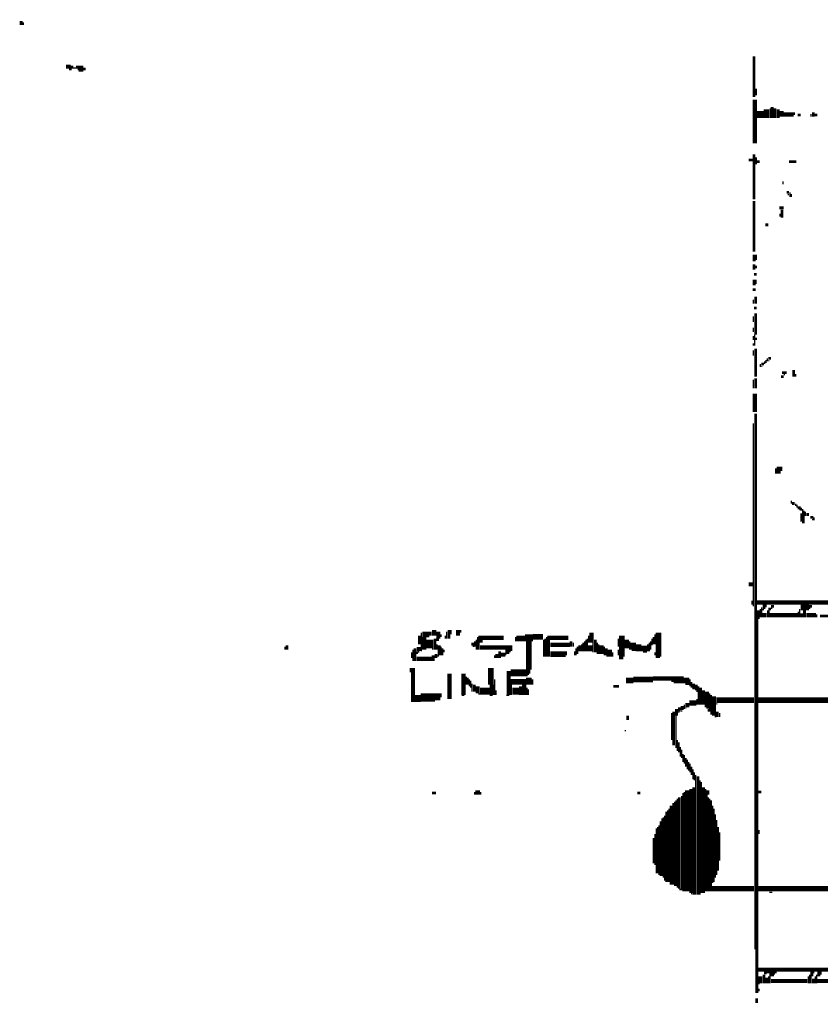
# Model space of a CAD drawing. Extents: x 0 to 55.9, y 0 to 33.6.
# Drawn here: x 26.2 to 29, y 3.7 to 7.2 of the extents above; entities that cross this region are included whole.
import ezdxf

# ---------------------------------------------------------------- set-up
doc = ezdxf.new("R2010")
doc.units = 0

msp = doc.modelspace()

# ---------------------------------------------------------------- linework, layer by layer
for points, const_width in [([(26.167, 7.202), (26.167, 7.188)], 0.01), ([(26.175, 7.198), (26.175, 7.188)], 0.005), ([(28.772, 7.077), (28.772, 6.932)], 0.01), ([(26.327, 7.04), (26.343, 7.04)], 0.015), ([(26.343, 7.038), (26.353, 7.038)], 0.01), ([(26.353, 7.035), (26.362, 7.035)], 0.005), ([(26.362, 7.038), (26.388, 7.038)], 0.01), ([(26.388, 7.032), (26.397, 7.032)], 0.01), ([(26.337, 7.03), (26.347, 7.03)], 0.005), ([(26.368, 7.03), (26.388, 7.03)], 0.005), ([(26.372, 7.025), (26.388, 7.025)], 0.005), ([(28.775, 6.923), (28.775, 6.767)], 0.015), ([(28.78, 6.962), (28.78, 6.938)], 0.005), ([(28.817, 6.888), (28.817, 6.858)], 0.02), ([(28.837, 6.897), (28.837, 6.858)], 0.01), ([(28.847, 6.892), (28.847, 6.858)], 0.01), ([(28.782, 6.87), (28.808, 6.87)], 0.025), ([(28.83, 6.892), (28.83, 6.858)], 0.005), ([(28.858, 6.888), (28.858, 6.858)], 0.01), ([(28.87, 6.882), (28.87, 6.862)], 0.015), ([(28.878, 6.87), (28.913, 6.87)], 0.015), ([(28.915, 6.878), (28.915, 6.868)], 0.005), ([(28.927, 6.868), (28.938, 6.868)], 0.01), ([(28.975, 6.872), (28.975, 6.862)], 0.005), ([(28.983, 6.878), (28.983, 6.862)], 0.01), ([(28.987, 6.868), (28.997, 6.868)], 0.01), ([(28.772, 6.728), (28.772, 6.568)], 0.01), ([(28.78, 6.718), (28.78, 6.693)], 0.005), ([(28.753, 6.708), (28.767, 6.708)], 0.01), ([(28.782, 6.702), (28.792, 6.702)], 0.01), ([(28.897, 6.702), (28.923, 6.702)], 0.01), ([(28.875, 6.632), (28.875, 6.622)], 0.005), ([(28.888, 6.593), (28.897, 6.593)], 0.01), ([(28.892, 6.585), (28.897, 6.585)], 0.005), ([(28.9, 6.593), (28.9, 6.577)], 0.005), ([(28.905, 6.587), (28.905, 6.577)], 0.005), ([(28.772, 6.562), (28.772, 6.382)], 0.01), ([(28.862, 6.538), (28.878, 6.538)], 0.01), ([(28.865, 6.517), (28.865, 6.507)], 0.005), ([(28.872, 6.532), (28.872, 6.503)], 0.01), ([(28.812, 6.478), (28.823, 6.478)], 0.01), ([(28.775, 6.372), (28.775, 6.353)], 0.015), ([(28.767, 6.35), (28.778, 6.35)], 0.005), ([(28.772, 6.337), (28.772, 6.318)], 0.01), ([(28.78, 6.333), (28.78, 6.323)], 0.005), ([(28.772, 6.302), (28.782, 6.302)], 0.01), ([(28.767, 6.275), (28.782, 6.275)], 0.015), ([(28.767, 6.265), (28.778, 6.265)], 0.005), ([(28.767, 6.247), (28.778, 6.247)], 0.01), ([(28.77, 6.212), (28.77, 6.198)], 0.005), ([(28.778, 6.222), (28.778, 6.198)], 0.01), ([(28.772, 6.182), (28.782, 6.182)], 0.01), ([(28.778, 6.163), (28.778, 6.087)], 0.01), ([(28.77, 6.153), (28.77, 6.132)], 0.005), ([(28.77, 6.112), (28.77, 6.097)], 0.005), ([(28.77, 6.083), (28.77, 6.068)], 0.005), ([(28.77, 6.057), (28.77, 6.048)], 0.005), ([(28.775, 6.087), (28.775, 6.048)], 0.005), ([(28.78, 6.077), (28.78, 6.068)], 0.005), ([(28.77, 6.032), (28.77, 6.013)], 0.005), ([(28.778, 6.038), (28.778, 5.938)], 0.01), ([(28.795, 5.983), (28.795, 5.972)], 0.005), ([(28.798, 5.983), (28.808, 5.983)], 0.01), ([(28.81, 5.993), (28.81, 5.983)], 0.005), ([(28.815, 5.997), (28.815, 5.987)], 0.005), ([(28.82, 6.003), (28.82, 5.993)], 0.005), ([(28.823, 6.003), (28.833, 6.003)], 0.01), ([(28.823, 5.995), (28.827, 5.995)], 0.005), ([(28.798, 5.975), (28.802, 5.975)], 0.005), ([(28.872, 5.952), (28.888, 5.952)], 0.01), ([(28.913, 5.962), (28.913, 5.938)], 0.01), ([(28.92, 5.948), (28.92, 5.938)], 0.005), ([(28.77, 5.927), (28.77, 5.897)], 0.005), ([(28.778, 5.932), (28.778, 5.897)], 0.01), ([(28.868, 5.938), (28.878, 5.938)], 0.01), ([(28.878, 5.945), (28.882, 5.945)], 0.005), ([(28.775, 5.878), (28.775, 5.812)], 0.015), ([(28.778, 5.807), (28.778, 3.903)], 0.01), ([(28.77, 5.772), (28.77, 5.122)], 0.005), ([(28.85, 5.612), (28.85, 5.593)], 0.005), ([(28.86, 5.618), (28.86, 5.593)], 0.015), ([(28.87, 5.618), (28.87, 5.603)], 0.005), ([(28.905, 5.497), (28.905, 5.487)], 0.005), ([(28.907, 5.487), (28.917, 5.487)], 0.01), ([(28.92, 5.487), (28.92, 5.478)], 0.005), ([(28.927, 5.472), (28.938, 5.472)], 0.01), ([(28.925, 5.483), (28.925, 5.472)], 0.005), ([(28.933, 5.465), (28.938, 5.465)], 0.005), ([(28.94, 5.472), (28.94, 5.462)], 0.005), ([(28.945, 5.468), (28.945, 5.417)], 0.005), ([(28.95, 5.462), (28.95, 5.417)], 0.005), ([(28.955, 5.458), (28.955, 5.443)], 0.005), ([(28.94, 5.452), (28.94, 5.423)], 0.005), ([(28.958, 5.448), (28.968, 5.448)], 0.01), ([(28.972, 5.438), (28.983, 5.438)], 0.01), ([(28.978, 5.43), (28.983, 5.43)], 0.005), ([(28.985, 5.438), (28.985, 5.427)], 0.005), ([(28.753, 5.2), (28.767, 5.2)], 0.015), ([(28.765, 5.142), (28.765, 5.128)], 0.005), ([(28.782, 5.135), (29.192, 5.135)], 0.015), ([(28.788, 5.108), (28.788, 5.077)], 0.01), ([(28.795, 5.112), (28.795, 5.083)], 0.005), ([(28.8, 5.118), (28.8, 5.083)], 0.005), ([(28.802, 5.11), (28.808, 5.11)], 0.005), ([(28.808, 5.128), (28.808, 5.112)], 0.01), ([(28.815, 5.128), (28.815, 5.118)], 0.005), ([(28.823, 5.112), (28.833, 5.112)], 0.01), ([(28.823, 5.108), (28.823, 5.083)], 0.01), ([(28.833, 5.122), (28.843, 5.122)], 0.01), ([(28.833, 5.115), (28.837, 5.115)], 0.005), ([(28.938, 5.118), (28.968, 5.118)], 0.02), ([(28.935, 5.112), (28.935, 5.083)], 0.005), ([(28.952, 5.108), (28.952, 5.083)], 0.01), ([(28.968, 5.122), (28.978, 5.122)], 0.01), ([(28.968, 5.115), (28.972, 5.115)], 0.005), ([(28.785, 5.077), (28.785, 3.747)], 0.005), ([(28.802, 5.09), (28.817, 5.09)], 0.015), ([(28.827, 5.09), (28.927, 5.09)], 0.015), ([(28.93, 5.103), (28.93, 5.083)], 0.005), ([(28.942, 5.097), (28.942, 5.083)], 0.01), ([(28.958, 5.09), (28.993, 5.09)], 0.015), ([(28.995, 5.093), (28.995, 5.083)], 0.005), ([(29.007, 5.087), (29.038, 5.087)], 0.01), ([(27.635, 5.038), (27.635, 5.017)], 0.015), ([(27.72, 5.038), (27.72, 5.017)], 0.015), ([(27.73, 5.038), (27.73, 5.028)], 0.005), ([(27.583, 5.017), (27.583, 4.987)], 0.01), ([(27.593, 5.022), (27.618, 5.022)], 0.02), ([(27.59, 5.028), (27.59, 4.962)], 0.005), ([(27.6, 5.013), (27.6, 4.968)], 0.015), ([(27.62, 5.003), (27.62, 4.972)], 0.025), ([(27.622, 5.032), (27.622, 5.017)], 0.01), ([(27.638, 5.007), (27.638, 4.968)], 0.01), ([(27.642, 5.003), (27.653, 5.003)], 0.01), ([(27.65, 5.032), (27.65, 5.007)], 0.015), ([(27.66, 5.022), (27.66, 5.013)], 0.005), ([(27.675, 5.017), (27.675, 5.007)], 0.005), ([(27.683, 5.03), (27.698, 5.03)], 0.015), ([(27.68, 5.032), (27.68, 5.007)], 0.005), ([(27.688, 5.022), (27.688, 5.007)], 0.01), ([(27.785, 5.003), (27.785, 4.968)], 0.005), ([(27.79, 5.013), (27.79, 4.968)], 0.005), ([(27.8, 5.017), (27.8, 4.993)], 0.015), ([(27.808, 5.01), (27.882, 5.01)], 0.015), ([(27.927, 5.007), (27.958, 5.007)], 0.02), ([(27.925, 5.013), (27.925, 4.997)], 0.005), ([(27.958, 5.01), (27.987, 5.01)], 0.025), ([(27.972, 4.997), (27.972, 4.897)], 0.02), ([(27.987, 5.013), (28.022, 5.013)], 0.02), ([(28.025, 5.003), (28.025, 4.943)], 0.005), ([(28.03, 5.007), (28.03, 4.943)], 0.005), ([(28.038, 5.01), (28.112, 5.01)], 0.015), ([(28.035, 5.013), (28.035, 4.943)], 0.005), ([(28.042, 5.003), (28.042, 4.943)], 0.01), ([(28.175, 5.003), (28.175, 4.962)], 0.005), ([(28.18, 5.007), (28.18, 4.962)], 0.005), ([(28.185, 5.017), (28.185, 4.993)], 0.005), ([(28.195, 5.028), (28.195, 4.993)], 0.015), ([(28.208, 5.003), (28.208, 4.958)], 0.01), ([(28.29, 5.007), (28.29, 4.978)], 0.005), ([(28.302, 5.017), (28.302, 4.943)], 0.02), ([(28.32, 5.003), (28.32, 4.972)], 0.015), ([(28.41, 5.007), (28.41, 4.983)], 0.005), ([(28.415, 5.013), (28.415, 4.987)], 0.005), ([(28.42, 5.022), (28.42, 4.987)], 0.005), ([(28.433, 5.028), (28.433, 4.943)], 0.02), ([(27.105, 4.978), (27.105, 4.968)], 0.005), ([(27.112, 4.983), (27.112, 4.968)], 0.01), ([(27.56, 4.968), (27.56, 4.927)], 0.005), ([(27.567, 4.972), (27.567, 4.927)], 0.01), ([(27.573, 4.97), (27.587, 4.97)], 0.015), ([(27.628, 4.97), (27.632, 4.97)], 0.005), ([(27.645, 4.987), (27.645, 4.968)], 0.005), ([(27.653, 4.983), (27.653, 4.948)], 0.01), ([(27.66, 4.978), (27.66, 4.948)], 0.005), ([(27.665, 4.972), (27.665, 4.948)], 0.005), ([(27.67, 4.968), (27.67, 4.958)], 0.005), ([(27.767, 4.987), (27.778, 4.987)], 0.01), ([(27.772, 4.98), (27.778, 4.98)], 0.005), ([(27.78, 4.997), (27.78, 4.978)], 0.005), ([(27.798, 4.975), (27.913, 4.975)], 0.015), ([(27.795, 4.993), (27.795, 4.968)], 0.005), ([(27.905, 4.968), (27.905, 4.958)], 0.005), ([(28.048, 4.985), (28.118, 4.985)], 0.015), ([(28.122, 4.997), (28.122, 4.978)], 0.01), ([(28.13, 4.993), (28.13, 4.978)], 0.005), ([(28.14, 4.972), (28.14, 4.948)], 0.005), ([(28.145, 4.978), (28.145, 4.952)], 0.005), ([(28.153, 4.983), (28.153, 4.962)], 0.01), ([(28.16, 4.987), (28.16, 4.962)], 0.005), ([(28.165, 4.993), (28.165, 4.962)], 0.005), ([(28.17, 4.997), (28.17, 4.962)], 0.005), ([(28.19, 4.983), (28.19, 4.962)], 0.015), ([(28.2, 4.993), (28.2, 4.958)], 0.005), ([(28.215, 4.993), (28.215, 4.952)], 0.005), ([(28.22, 4.987), (28.22, 4.952)], 0.005), ([(28.23, 4.983), (28.23, 4.952)], 0.015), ([(28.24, 4.978), (28.24, 4.948)], 0.005), ([(28.247, 4.972), (28.247, 4.948)], 0.01), ([(28.26, 4.968), (28.26, 4.943)], 0.015), ([(28.29, 4.968), (28.29, 4.948)], 0.005), ([(28.33, 4.997), (28.33, 4.968)], 0.005), ([(28.343, 4.993), (28.343, 4.968)], 0.02), ([(28.362, 4.987), (28.362, 4.962)], 0.02), ([(28.372, 4.972), (28.392, 4.972)], 0.02), ([(28.395, 4.987), (28.395, 4.962)], 0.005), ([(28.4, 4.993), (28.4, 4.962)], 0.005), ([(28.405, 4.997), (28.405, 4.968)], 0.005), ([(27.555, 4.958), (27.555, 4.938)], 0.005), ([(27.573, 4.935), (27.628, 4.935)], 0.015), ([(27.575, 4.962), (27.575, 4.952)], 0.005), ([(27.577, 4.96), (27.583, 4.96)], 0.005), ([(27.632, 4.948), (27.632, 4.927)], 0.01), ([(27.642, 4.952), (27.642, 4.938)], 0.01), ([(27.647, 4.945), (27.653, 4.945)], 0.005), ([(27.85, 4.948), (27.85, 4.938)], 0.005), ([(27.858, 4.952), (27.858, 4.938)], 0.01), ([(27.868, 4.962), (27.868, 4.938)], 0.01), ([(27.872, 4.95), (27.888, 4.95)], 0.015), ([(27.888, 4.96), (27.903, 4.96)], 0.015), ([(27.888, 4.95), (27.892, 4.95)], 0.005), ([(27.907, 4.965), (27.913, 4.965)], 0.005), ([(28.048, 4.952), (28.103, 4.952)], 0.02), ([(28.105, 4.962), (28.105, 4.948)], 0.005), ([(28.135, 4.962), (28.135, 4.948)], 0.005), ([(28.247, 4.945), (28.253, 4.945)], 0.005), ([(28.27, 4.958), (28.27, 4.943)], 0.005), ([(28.292, 4.938), (28.308, 4.938)], 0.01), ([(28.337, 4.965), (28.353, 4.965)], 0.005), ([(28.378, 4.96), (28.392, 4.96)], 0.005), ([(28.42, 4.958), (28.42, 4.948)], 0.005), ([(28.423, 4.94), (28.438, 4.94)], 0.005), ([(27.548, 4.895), (27.567, 4.895)], 0.015), ([(27.837, 4.903), (27.837, 4.843)], 0.02), ([(27.972, 4.897), (27.972, 4.882)], 0.01), ([(27.56, 4.888), (27.56, 4.782)], 0.015), ([(27.69, 4.882), (27.69, 4.792)], 0.015), ([(27.74, 4.882), (27.74, 4.807)], 0.015), ([(27.75, 4.872), (27.75, 4.843)], 0.005), ([(27.755, 4.868), (27.755, 4.843)], 0.005), ([(27.9, 4.892), (27.9, 4.807)], 0.015), ([(27.907, 4.885), (27.968, 4.885)], 0.025), ([(27.972, 4.868), (27.972, 4.843)], 0.02), ([(27.968, 4.88), (27.972, 4.88)], 0.005), ([(28.317, 4.858), (28.343, 4.858)], 0.02), ([(28.343, 4.862), (28.413, 4.862)], 0.02), ([(28.413, 4.865), (28.522, 4.865)], 0.015), ([(28.522, 4.858), (28.542, 4.858)], 0.02), ([(27.76, 4.862), (27.76, 4.837)], 0.005), ([(27.765, 4.858), (27.765, 4.833)], 0.005), ([(27.77, 4.847), (27.77, 4.818)], 0.005), ([(27.778, 4.843), (27.778, 4.818)], 0.01), ([(27.79, 4.837), (27.79, 4.812)], 0.015), ([(27.798, 4.82), (27.833, 4.82)], 0.025), ([(27.84, 4.843), (27.84, 4.807)], 0.015), ([(27.85, 4.862), (27.85, 4.807)], 0.005), ([(27.907, 4.853), (27.962, 4.853)], 0.02), ([(27.913, 4.82), (27.938, 4.82)], 0.025), ([(27.91, 4.843), (27.91, 4.807)], 0.005), ([(27.942, 4.837), (27.942, 4.807)], 0.01), ([(27.955, 4.843), (27.955, 4.807)], 0.015), ([(27.965, 4.833), (27.965, 4.807)], 0.005), ([(27.985, 4.862), (27.985, 4.843)], 0.005), ([(28.272, 4.837), (28.292, 4.837)], 0.01), ([(28.478, 4.855), (28.522, 4.855)], 0.005), ([(28.487, 4.85), (28.522, 4.85)], 0.005), ([(28.528, 4.845), (28.542, 4.845)], 0.005), ([(28.545, 4.862), (28.545, 4.837)], 0.005), ([(28.55, 4.853), (28.55, 4.833)], 0.005), ([(28.558, 4.847), (28.558, 4.827)], 0.01), ([(28.567, 4.843), (28.567, 4.823)], 0.01), ([(28.575, 4.837), (28.575, 4.772)], 0.005), ([(28.583, 4.833), (28.583, 4.772)], 0.01), ([(27.577, 4.807), (27.577, 4.782)], 0.02), ([(27.587, 4.798), (27.638, 4.798)], 0.03), ([(27.647, 4.812), (27.647, 4.788)], 0.02), ([(27.66, 4.812), (27.66, 4.798)], 0.005), ([(27.733, 4.805), (27.743, 4.805)], 0.005), ([(27.792, 4.81), (27.798, 4.81)], 0.005), ([(27.833, 4.805), (27.843, 4.805)], 0.005), ([(27.855, 4.823), (27.855, 4.807)], 0.005), ([(27.892, 4.805), (27.903, 4.805)], 0.005), ([(27.97, 4.827), (27.97, 4.807)], 0.005), ([(28.567, 4.82), (28.573, 4.82)], 0.005), ([(28.593, 4.823), (28.593, 4.772)], 0.01), ([(28.605, 4.818), (28.605, 4.763)], 0.015), ([(28.615, 4.812), (28.615, 4.747)], 0.005), ([(28.62, 4.807), (28.62, 4.737)], 0.005), ([(28.63, 4.802), (28.63, 4.733)], 0.015), ([(28.638, 4.788), (28.772, 4.788)], 0.02), ([(28.788, 4.788), (29.177, 4.788)], 0.02), ([(28.497, 4.757), (28.497, 4.733)], 0.01), ([(28.507, 4.763), (28.507, 4.747)], 0.01), ([(28.517, 4.767), (28.517, 4.753)], 0.01), ([(28.528, 4.77), (28.542, 4.77)], 0.015), ([(28.525, 4.772), (28.525, 4.757)], 0.005), ([(28.528, 4.76), (28.532, 4.76)], 0.005), ([(28.542, 4.778), (28.567, 4.778)], 0.02), ([(28.57, 4.792), (28.57, 4.772)], 0.005), ([(28.603, 4.76), (28.612, 4.76)], 0.005), ([(28.638, 4.775), (28.642, 4.775)], 0.005), ([(28.323, 4.733), (28.323, 4.718)], 0.01), ([(28.48, 4.743), (28.48, 4.647)], 0.005), ([(28.487, 4.747), (28.487, 4.628)], 0.01), ([(28.495, 4.733), (28.495, 4.618)], 0.005), ([(28.503, 4.745), (28.507, 4.745)], 0.005), ([(28.513, 4.75), (28.517, 4.75)], 0.005), ([(28.61, 4.757), (28.61, 4.747)], 0.005), ([(28.632, 4.73), (28.638, 4.73)], 0.005), ([(28.642, 4.747), (28.642, 4.728)], 0.01), ([(28.65, 4.743), (28.65, 4.728)], 0.005), ([(28.312, 4.68), (28.317, 4.68)], 0.005), ([(28.5, 4.647), (28.5, 4.608)], 0.005), ([(28.505, 4.638), (28.505, 4.603)], 0.005), ([(28.51, 4.622), (28.51, 4.587)], 0.005), ([(28.515, 4.612), (28.515, 4.583)], 0.005), ([(28.52, 4.597), (28.52, 4.568)], 0.005), ([(28.525, 4.593), (28.525, 4.562)], 0.005), ([(28.53, 4.583), (28.53, 4.552)], 0.005), ([(28.535, 4.577), (28.535, 4.542)], 0.005), ([(28.54, 4.568), (28.54, 4.538)], 0.005), ([(28.545, 4.562), (28.545, 4.532)], 0.005), ([(28.55, 4.552), (28.55, 4.522)], 0.005), ([(28.555, 4.542), (28.555, 4.507)], 0.005), ([(28.56, 4.532), (28.56, 4.503)], 0.005), ([(28.565, 4.522), (28.565, 4.097)], 0.005), ([(28.573, 4.517), (28.573, 4.097)], 0.01), ([(28.558, 4.478), (28.558, 4.097)], 0.01), ([(28.58, 4.503), (28.58, 4.097)], 0.005), ([(28.585, 4.497), (28.585, 4.103)], 0.005), ([(28.593, 4.478), (28.593, 4.103)], 0.01), ([(27.628, 4.458), (27.642, 4.458)], 0.01), ([(27.782, 4.46), (27.798, 4.46)], 0.015), ([(27.78, 4.462), (27.78, 4.452)], 0.005), ([(27.8, 4.462), (27.8, 4.452)], 0.005), ([(28.358, 4.458), (28.368, 4.458)], 0.01), ([(28.507, 4.443), (28.507, 4.118)], 0.01), ([(28.515, 4.448), (28.515, 4.112)], 0.005), ([(28.52, 4.458), (28.52, 4.108)], 0.005), ([(28.525, 4.462), (28.525, 4.108)], 0.005), ([(28.535, 4.468), (28.535, 4.108)], 0.015), ([(28.548, 4.472), (28.548, 4.103)], 0.01), ([(28.6, 4.472), (28.6, 4.108)], 0.005), ([(28.605, 4.452), (28.605, 4.108)], 0.005), ([(28.608, 4.468), (28.608, 4.452)], 0.01), ([(28.61, 4.443), (28.61, 4.108)], 0.005), ([(28.788, 4.462), (28.798, 4.462)], 0.01), ([(28.478, 4.413), (28.478, 4.132)], 0.01), ([(28.485, 4.423), (28.485, 4.132)], 0.005), ([(28.49, 4.427), (28.49, 4.128)], 0.005), ([(28.495, 4.432), (28.495, 4.128)], 0.005), ([(28.5, 4.438), (28.5, 4.122)], 0.005), ([(28.615, 4.438), (28.615, 4.108)], 0.005), ([(28.62, 4.432), (28.62, 4.108)], 0.005), ([(28.625, 4.413), (28.625, 4.138)], 0.005), ([(28.455, 4.378), (28.455, 4.147)], 0.005), ([(28.46, 4.392), (28.46, 4.142)], 0.005), ([(28.465, 4.397), (28.465, 4.142)], 0.005), ([(28.47, 4.403), (28.47, 4.142)], 0.005), ([(28.63, 4.403), (28.63, 4.142)], 0.005), ([(28.635, 4.382), (28.635, 4.157)], 0.005), ([(28.435, 4.343), (28.435, 4.167)], 0.005), ([(28.44, 4.358), (28.44, 4.163)], 0.005), ([(28.445, 4.368), (28.445, 4.163)], 0.005), ([(28.45, 4.372), (28.45, 4.157)], 0.005), ([(28.64, 4.362), (28.64, 4.167)], 0.005), ([(28.42, 4.312), (28.42, 4.202)], 0.005), ([(28.425, 4.333), (28.425, 4.173)], 0.005), ([(28.43, 4.337), (28.43, 4.173)], 0.005), ([(28.645, 4.337), (28.645, 4.182)], 0.005), ([(28.65, 4.318), (28.65, 4.218)], 0.005), ([(28.79, 4.327), (28.79, 4.312)], 0.005), ([(28.415, 4.298), (28.415, 4.208)], 0.005), ([(28.507, 4.115), (28.513, 4.115)], 0.005), ([(28.548, 4.1), (28.552, 4.1)], 0.005), ([(28.622, 4.118), (28.772, 4.118)], 0.02), ([(28.788, 4.118), (29.188, 4.118)], 0.02), ([(28.827, 4.105), (28.837, 4.105)], 0.005), ([(28.78, 3.903), (28.78, 3.747)], 0.005), ([(28.788, 3.83), (29.122, 3.83)], 0.015), ([(28.808, 3.818), (28.817, 3.818)], 0.01), ([(28.808, 3.812), (28.808, 3.782)], 0.01), ([(28.817, 3.82), (28.853, 3.82)], 0.005), ([(28.827, 3.812), (28.843, 3.812)], 0.01), ([(28.843, 3.815), (28.847, 3.815)], 0.005), ([(28.978, 3.823), (28.978, 3.807)], 0.01), ([(28.983, 3.82), (28.987, 3.82)], 0.005), ([(29.003, 3.823), (29.003, 3.807)], 0.01), ([(29.01, 3.823), (29.01, 3.812)], 0.005), ([(28.788, 3.78), (28.792, 3.78)], 0.005), ([(28.795, 3.807), (28.795, 3.782)], 0.015), ([(28.817, 3.802), (28.817, 3.782)], 0.01), ([(28.827, 3.807), (28.827, 3.782)], 0.01), ([(28.833, 3.79), (28.962, 3.79)], 0.015), ([(28.965, 3.807), (28.965, 3.782)], 0.005), ([(28.97, 3.812), (28.97, 3.782)], 0.005), ([(28.975, 3.807), (28.975, 3.782)], 0.005), ([(28.983, 3.798), (28.983, 3.782)], 0.01), ([(28.99, 3.807), (28.99, 3.782)], 0.005), ([(28.997, 3.79), (29.163, 3.79)], 0.015), ([(28.995, 3.812), (28.995, 3.782)], 0.005), ([(28.79, 3.763), (28.79, 3.753)], 0.005), ([(28.782, 3.728), (28.782, 3.712)], 0.01)]:
    msp.add_lwpolyline(points, dxfattribs=dict(const_width=const_width))

doc.saveas('drawing.dxf')
